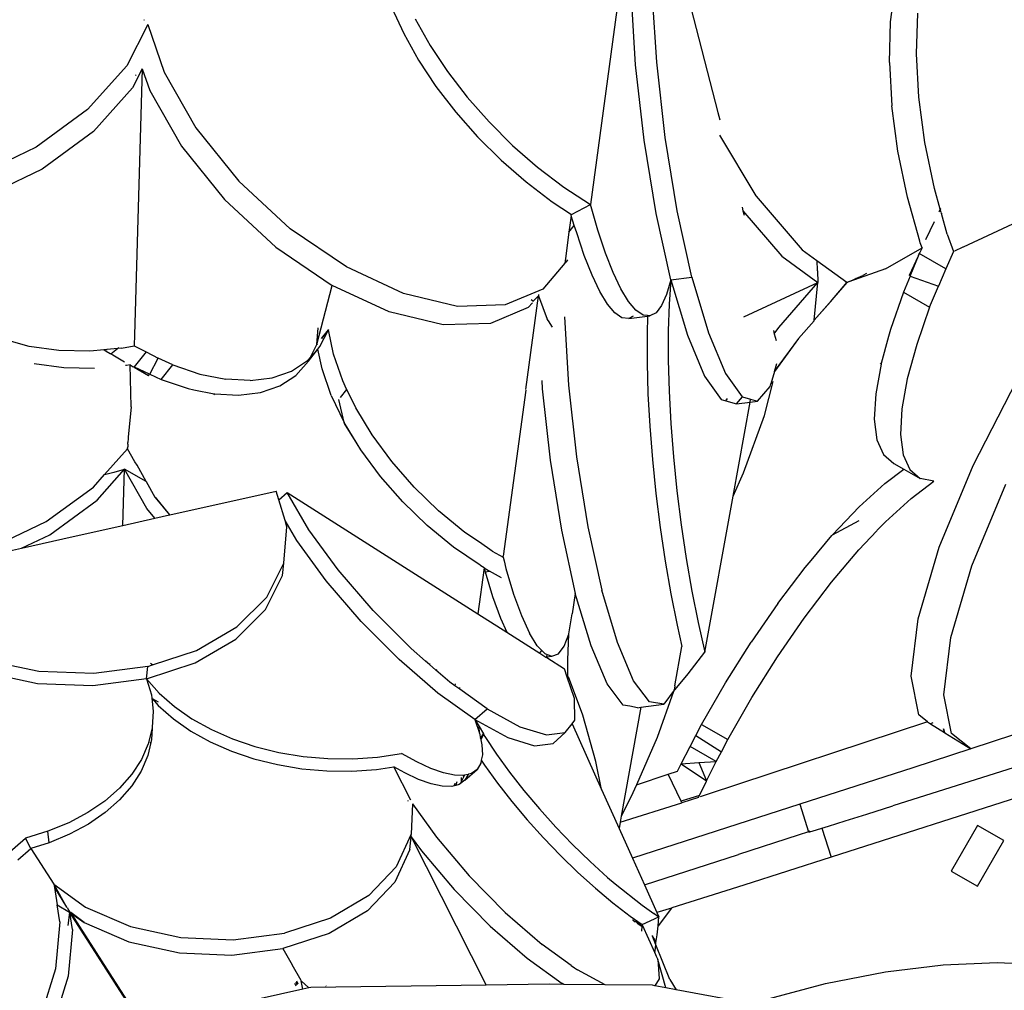
# Model space of a CAD drawing. Units: metres. Extents: x 3.74 to 9.15, y 4.62 to 7.66.
# Drawn here: x 4.1 to 4.23, y 6.19 to 6.32 of the extents above; entities that cross this region are included whole.
import ezdxf

# ---------------------------------------------------------------- set-up
doc = ezdxf.new("R2010")
doc.units = ezdxf.units.M
doc.layers.add('Edges', color=7, linetype='Continuous')

# ---------------------------------------------------------------- blocks, each defined once
blk = doc.blocks.new('Dolphin Statue Fountain pl')
at = {"layer": 'Edges'}
for p, q in [((4.18356, 6.33926), (4.19182, 6.30699)), ((4.18023, 6.33509), (4.17478, 6.29465)), ((4.18365, 6.31372), (4.18304, 6.32342)), ((4.21496, 6.31913), (4.21563, 6.3241)), ((4.18083, 6.31336), (4.18022, 6.32307)), ((4.14817, 6.32105), (4.14979, 6.31753)), ((4.15133, 6.3195), (4.15332, 6.31596)), ((4.21842, 6.31482), (4.2186, 6.32027)), ((4.11555, 6.31877), (4.11272, 6.31322)), ((4.11512, 6.3193), (4.11507, 6.31937)), ((4.11555, 6.31877), (4.11773, 6.31239)), ((4.21479, 6.31367), (4.21496, 6.31913)), ((4.14979, 6.31753), (4.15178, 6.31399)), ((4.15332, 6.31596), (4.15565, 6.31245)), ((4.21873, 6.30901), (4.21842, 6.31482)), ((4.11272, 6.31322), (4.10749, 6.30736)), ((4.15178, 6.31399), (4.15411, 6.31047)), ((4.18197, 6.30328), (4.18083, 6.31336)), ((4.18479, 6.30363), (4.18365, 6.31372)), ((4.21479, 6.31367), (4.21511, 6.30786)), ((4.11481, 6.31282), (4.11352, 6.3103)), ((4.11481, 6.31282), (4.11376, 6.27718)), ((4.11392, 6.31195), (4.11397, 6.312)), ((4.11481, 6.31282), (4.1158, 6.30992)), ((4.11773, 6.31239), (4.12199, 6.30493)), ((4.15565, 6.31245), (4.1583, 6.30902)), ((4.11352, 6.3103), (4.1083, 6.30443)), ((4.15411, 6.31047), (4.15676, 6.30704)), ((4.1158, 6.30992), (4.12006, 6.30246)), ((4.1583, 6.30902), (4.16122, 6.30571)), ((4.21954, 6.30296), (4.21873, 6.30901)), ((4.21592, 6.30182), (4.21511, 6.30786)), ((4.10749, 6.30736), (4.10061, 6.30232)), ((4.15676, 6.30704), (4.15968, 6.30374)), ((4.19182, 6.30699), (4.19183, 6.30696)), ((4.19183, 6.30696), (4.19208, 6.30599)), ((4.16122, 6.30571), (4.16437, 6.30258)), ((4.1083, 6.30443), (4.10142, 6.2994)), ((4.12199, 6.30493), (4.12775, 6.29778)), ((4.15968, 6.30374), (4.16283, 6.30061)), ((4.19207, 6.30395), (4.19693, 6.29582)), ((4.25651, 6.30383), (4.22465, 6.28897)), ((4.12006, 6.30246), (4.12583, 6.29532)), ((4.16437, 6.30258), (4.16772, 6.29967)), ((4.18358, 6.29347), (4.18197, 6.30328)), ((4.1864, 6.29383), (4.18479, 6.30363)), ((4.22082, 6.29682), (4.21954, 6.30296)), ((4.10061, 6.30232), (4.09255, 6.29847)), ((4.2172, 6.29567), (4.21592, 6.30182)), ((4.16283, 6.30061), (4.16617, 6.2977)), ((4.10142, 6.2994), (4.09335, 6.29555)), ((4.16772, 6.29967), (4.1712, 6.29701)), ((4.12775, 6.29778), (4.13462, 6.29143)), ((4.16617, 6.2977), (4.16966, 6.29504)), ((4.1712, 6.29701), (4.17478, 6.29465)), ((4.19693, 6.29582), (4.19695, 6.2958)), ((4.19695, 6.2958), (4.2031, 6.28862)), ((4.2216, 6.29406), (4.22082, 6.29682)), ((4.12583, 6.29532), (4.1327, 6.28896)), ((4.16966, 6.29504), (4.17223, 6.29334)), ((4.17223, 6.29334), (4.17478, 6.29465)), ((4.17577, 6.29123), (4.17478, 6.29465)), ((4.21887, 6.28976), (4.2172, 6.29567)), ((4.17221, 6.29316), (4.17191, 6.29097)), ((4.17221, 6.29316), (4.17223, 6.29334)), ((4.17261, 6.29186), (4.17221, 6.29316)), ((4.18555, 6.28458), (4.18358, 6.29347)), ((4.18837, 6.28493), (4.1864, 6.29383)), ((4.19507, 6.2943), (4.19519, 6.29382)), ((4.19519, 6.29382), (4.20039, 6.28775)), ((4.19519, 6.29382), (4.19534, 6.29323)), ((4.22144, 6.29373), (4.2214, 6.29364)), ((4.2216, 6.29406), (4.22144, 6.29373)), ((4.22169, 6.29411), (4.2216, 6.29406)), ((4.22173, 6.2936), (4.2216, 6.29406)), ((4.22173, 6.2936), (4.22178, 6.29345)), ((4.22254, 6.2907), (4.22178, 6.29345)), ((4.17191, 6.29097), (4.17261, 6.29186)), ((4.17295, 6.29087), (4.17261, 6.29186)), ((4.22078, 6.29234), (4.21964, 6.28996)), ((4.14213, 6.28631), (4.13462, 6.29143)), ((4.17191, 6.29097), (4.17144, 6.28745)), ((4.17396, 6.28783), (4.17295, 6.29087)), ((4.17679, 6.28818), (4.17577, 6.29123)), ((4.22254, 6.2907), (4.22338, 6.28838)), ((4.21892, 6.28956), (4.21887, 6.28976)), ((4.21916, 6.28888), (4.21892, 6.28956)), ((4.1327, 6.28896), (4.14021, 6.28384)), ((4.17782, 6.28556), (4.17679, 6.28818)), ((4.2031, 6.28862), (4.20312, 6.28859)), ((4.20312, 6.28859), (4.20506, 6.28719)), ((4.21425, 6.28607), (4.21916, 6.28888)), ((4.2187, 6.2879), (4.21864, 6.28774)), ((4.2187, 6.2879), (4.21879, 6.28807)), ((4.21877, 6.28806), (4.2187, 6.2879)), ((4.21879, 6.28812), (4.21877, 6.28806)), ((4.21887, 6.28825), (4.21879, 6.28812)), ((4.21879, 6.28807), (4.21879, 6.28812)), ((4.22236, 6.28605), (4.21879, 6.28812)), ((4.21888, 6.28827), (4.21887, 6.28825)), ((4.21916, 6.28888), (4.21888, 6.28827)), ((4.22338, 6.28838), (4.22236, 6.28605)), ((4.22462, 6.28896), (4.2235, 6.28843)), ((4.17136, 6.2868), (4.16839, 6.28336)), ((4.17144, 6.28745), (4.17136, 6.2868)), ((4.17156, 6.287), (4.17136, 6.2868)), ((4.17156, 6.287), (4.17177, 6.28726)), ((4.175, 6.2852), (4.17396, 6.28783)), ((4.20039, 6.28775), (4.20523, 6.28424)), ((4.20506, 6.28719), (4.20514, 6.28584)), ((4.20506, 6.28719), (4.2091, 6.28428)), ((4.21864, 6.28774), (4.21763, 6.28525)), ((4.21864, 6.28774), (4.21775, 6.28586)), ((4.14976, 6.28276), (4.14213, 6.28631)), ((4.17885, 6.28339), (4.17782, 6.28556)), ((4.20514, 6.28584), (4.20515, 6.28578)), ((4.20515, 6.28578), (4.20523, 6.28424)), ((4.21425, 6.28607), (4.20936, 6.28431)), ((4.21171, 6.28542), (4.21122, 6.28518)), ((4.21745, 6.28523), (4.21743, 6.28518)), ((4.21775, 6.28586), (4.21745, 6.28523)), ((4.21745, 6.28523), (4.21763, 6.28525)), ((4.21763, 6.28525), (4.21757, 6.2851)), ((4.22236, 6.28605), (4.22134, 6.28373)), ((4.17603, 6.28304), (4.175, 6.2852)), ((4.18555, 6.28458), (4.18498, 6.28261)), ((4.18555, 6.28458), (4.18531, 6.28134)), ((4.18555, 6.28458), (4.18837, 6.28493)), ((4.18555, 6.28458), (4.18775, 6.27717)), ((4.18837, 6.28493), (4.19057, 6.27752)), ((4.19532, 6.27962), (4.20523, 6.28424)), ((4.20001, 6.27823), (4.20523, 6.28424)), ((4.20472, 6.27919), (4.20523, 6.28424)), ((4.20738, 6.28225), (4.20912, 6.28426)), ((4.20738, 6.28225), (4.20914, 6.28424)), ((4.2089, 6.28423), (4.20912, 6.28426)), ((4.20914, 6.28424), (4.2091, 6.28428)), ((4.2091, 6.28428), (4.20912, 6.28426)), ((4.20912, 6.28426), (4.20923, 6.28428)), ((4.20912, 6.28426), (4.20914, 6.28424)), ((4.20923, 6.28428), (4.20914, 6.28424)), ((4.20933, 6.28433), (4.20923, 6.28428)), ((4.20936, 6.28431), (4.20933, 6.28433)), ((4.20988, 6.28455), (4.20936, 6.28431)), ((4.21026, 6.28473), (4.20988, 6.28455)), ((4.21026, 6.28473), (4.2103, 6.28475)), ((4.2104, 6.28479), (4.2103, 6.28475)), ((4.21043, 6.28481), (4.2104, 6.28479)), ((4.21043, 6.28481), (4.21047, 6.28482)), ((4.21057, 6.28487), (4.21047, 6.28482)), ((4.21061, 6.28489), (4.21057, 6.28487)), ((4.21061, 6.28489), (4.21122, 6.28518)), ((4.21757, 6.2851), (4.21667, 6.28293)), ((4.21757, 6.2851), (4.22134, 6.28373)), ((4.13818, 6.27594), (4.14021, 6.28384)), ((4.14784, 6.28029), (4.14021, 6.28384)), ((4.15701, 6.28103), (4.14976, 6.28276)), ((4.16839, 6.28336), (4.16336, 6.28123)), ((4.16782, 6.28262), (4.16781, 6.28245)), ((4.17705, 6.28135), (4.17603, 6.28304)), ((4.17987, 6.28171), (4.17885, 6.28339)), ((4.18498, 6.28261), (4.18431, 6.28114)), ((4.21667, 6.28293), (4.21494, 6.27796)), ((4.21667, 6.28293), (4.22017, 6.28092)), ((4.22017, 6.28092), (4.22134, 6.28373)), ((4.16612, 6.26991), (4.16781, 6.28245)), ((4.16701, 6.28152), (4.16647, 6.28089)), ((4.16705, 6.28177), (4.16683, 6.2819)), ((4.16705, 6.28177), (4.16712, 6.28173)), ((4.16712, 6.28173), (4.16781, 6.28245)), ((4.16781, 6.28245), (4.16901, 6.27935)), ((4.17805, 6.28018), (4.17705, 6.28135)), ((4.18087, 6.28053), (4.17987, 6.28171)), ((4.18531, 6.28134), (4.18518, 6.27775)), ((4.20472, 6.27919), (4.20738, 6.28225)), ((4.20472, 6.27919), (4.20693, 6.28166)), ((4.20693, 6.28166), (4.20738, 6.28225)), ((4.15508, 6.27856), (4.14784, 6.28029)), ((4.16336, 6.28123), (4.15701, 6.28103)), ((4.16647, 6.28089), (4.16143, 6.27876)), ((4.179, 6.27953), (4.17805, 6.28018)), ((4.18182, 6.27988), (4.18087, 6.28053)), ((4.18356, 6.28019), (4.18272, 6.27977)), ((4.18431, 6.28114), (4.18356, 6.28019)), ((4.22017, 6.28092), (4.21844, 6.27593)), ((4.16143, 6.27876), (4.15508, 6.27856)), ((4.16918, 6.27909), (4.16901, 6.27935)), ((4.16971, 6.27827), (4.16918, 6.27909)), ((4.17132, 6.27964), (4.17185, 6.27048)), ((4.1799, 6.27942), (4.179, 6.27953)), ((4.1799, 6.27942), (4.18244, 6.27973)), ((4.1805, 6.27972), (4.1799, 6.27942)), ((4.18244, 6.27981), (4.18182, 6.27988)), ((4.18244, 6.27973), (4.18236, 6.2774)), ((4.18244, 6.27981), (4.18244, 6.27973)), ((4.18272, 6.27977), (4.18244, 6.27981)), ((4.18244, 6.27973), (4.18272, 6.27977)), ((4.20262, 6.27676), (4.20472, 6.27911)), ((4.20472, 6.27911), (4.20472, 6.27919)), ((4.13818, 6.27594), (4.13836, 6.27819)), ((4.13859, 6.27566), (4.13972, 6.27791)), ((4.13972, 6.27794), (4.1388, 6.27674)), ((4.1388, 6.27674), (4.13972, 6.27791)), ((4.1404, 6.27465), (4.13972, 6.27791)), ((4.18236, 6.2774), (4.18236, 6.2735)), ((4.18518, 6.27775), (4.18518, 6.27386)), ((4.19057, 6.27752), (4.19287, 6.27208)), ((4.19929, 6.27781), (4.19939, 6.27738)), ((4.19939, 6.27738), (4.20001, 6.27823)), ((4.19939, 6.27738), (4.19963, 6.27647)), ((4.21494, 6.27796), (4.21468, 6.27701)), ((4.09969, 6.27569), (4.09605, 6.27668)), ((4.11376, 6.27715), (4.11372, 6.2759)), ((4.13818, 6.27594), (4.13825, 6.27603)), ((4.18775, 6.27717), (4.19005, 6.27172)), ((4.20262, 6.27676), (4.19941, 6.27232)), ((4.19941, 6.27232), (4.20265, 6.27673)), ((4.20262, 6.27676), (4.20265, 6.27673)), ((4.21468, 6.27701), (4.21369, 6.27339)), ((4.10362, 6.27515), (4.09969, 6.27569)), ((4.10777, 6.27507), (4.10362, 6.27515)), ((4.10969, 6.27524), (4.10777, 6.27507)), ((4.10969, 6.27533), (4.10969, 6.27524)), ((4.11001, 6.27526), (4.10969, 6.27524)), ((4.10969, 6.27524), (4.10991, 6.2751)), ((4.10991, 6.2751), (4.10998, 6.27507)), ((4.10998, 6.27507), (4.11051, 6.27475)), ((4.11001, 6.27526), (4.11012, 6.27528)), ((4.1115, 6.27539), (4.11012, 6.27528)), ((4.11051, 6.27475), (4.11061, 6.27469)), ((4.11061, 6.27469), (4.1115, 6.27539)), ((4.11061, 6.27469), (4.11085, 6.27455)), ((4.1115, 6.27539), (4.11166, 6.27552)), ((4.11204, 6.27544), (4.1115, 6.27539)), ((4.11204, 6.27544), (4.11372, 6.27576)), ((4.11372, 6.27585), (4.11372, 6.27576)), ((4.11372, 6.27576), (4.11532, 6.27494)), ((4.11532, 6.27494), (4.11373, 6.27295)), ((4.11532, 6.27494), (4.11692, 6.27412)), ((4.13705, 6.27369), (4.13831, 6.27531)), ((4.13732, 6.27423), (4.13818, 6.27594)), ((4.13732, 6.27423), (4.13798, 6.27498)), ((4.13798, 6.27498), (4.13831, 6.27531)), ((4.1382, 6.27584), (4.13818, 6.27594)), ((4.13831, 6.27531), (4.13859, 6.27566)), ((4.13886, 6.27267), (4.13831, 6.27531)), ((4.21844, 6.27593), (4.21719, 6.27136)), ((4.10429, 6.27283), (4.10035, 6.27336)), ((4.11085, 6.27455), (4.11245, 6.2736)), ((4.11582, 6.27195), (4.11692, 6.27412)), ((4.11888, 6.27321), (4.11692, 6.27412)), ((4.13477, 6.27238), (4.13692, 6.27378)), ((4.13537, 6.27181), (4.13705, 6.27369)), ((4.13692, 6.27378), (4.13732, 6.27423)), ((4.14163, 6.2711), (4.1404, 6.27465)), ((4.18236, 6.2735), (4.18248, 6.26936)), ((4.18518, 6.27386), (4.1853, 6.26971)), ((4.19941, 6.27232), (4.19971, 6.27339)), ((4.21369, 6.27339), (4.21359, 6.27342)), ((4.21365, 6.27329), (4.21359, 6.27342)), ((4.21369, 6.27339), (4.21368, 6.27331)), ((4.10843, 6.27274), (4.10429, 6.27283)), ((4.1127, 6.27312), (4.11256, 6.27311)), ((4.11319, 6.27321), (4.1127, 6.27312)), ((4.11334, 6.2676), (4.11319, 6.27321)), ((4.11319, 6.27321), (4.1136, 6.27297)), ((4.11374, 6.27289), (4.1136, 6.27297)), ((4.11373, 6.27295), (4.11572, 6.272)), ((4.11374, 6.27289), (4.11566, 6.27179)), ((4.11734, 6.27126), (4.11888, 6.27321)), ((4.11888, 6.27321), (4.12253, 6.27199)), ((4.1322, 6.27148), (4.13477, 6.27238)), ((4.1401, 6.26912), (4.13886, 6.27267)), ((4.19287, 6.27208), (4.1951, 6.26895)), ((4.19941, 6.27232), (4.19894, 6.2707)), ((4.21368, 6.27331), (4.21297, 6.26935)), ((4.11566, 6.27179), (4.11569, 6.27177)), ((4.11569, 6.27177), (4.11572, 6.272)), ((4.11572, 6.272), (4.11582, 6.27195)), ((4.11582, 6.27195), (4.11734, 6.27126)), ((4.11734, 6.27126), (4.12095, 6.27004)), ((4.12253, 6.27199), (4.12601, 6.27129)), ((4.12926, 6.27112), (4.12601, 6.27129)), ((4.12926, 6.27112), (4.1322, 6.27148)), ((4.13322, 6.27041), (4.13537, 6.27181)), ((4.14215, 6.26997), (4.14163, 6.2711)), ((4.16826, 6.27112), (4.16832, 6.27003)), ((4.19005, 6.27172), (4.19228, 6.2686)), ((4.19808, 6.26645), (4.19924, 6.27097)), ((4.21719, 6.27136), (4.21647, 6.26733)), ((4.22598, 6.25975), (4.23191, 6.27122)), ((4.12095, 6.27004), (4.12169, 6.26989)), ((4.12169, 6.26989), (4.12445, 6.26933)), ((4.1277, 6.26916), (4.13065, 6.26952)), ((4.13065, 6.26952), (4.13322, 6.27041)), ((4.14133, 6.26887), (4.14219, 6.26994)), ((4.14219, 6.26994), (4.14215, 6.26997)), ((4.14337, 6.26747), (4.14219, 6.26994)), ((4.16612, 6.26983), (4.16311, 6.2476)), ((4.16832, 6.27003), (4.16938, 6.26045)), ((4.17185, 6.27048), (4.17291, 6.26089)), ((4.1853, 6.26971), (4.18554, 6.26538)), ((4.19713, 6.26835), (4.19883, 6.2703)), ((4.19883, 6.2703), (4.19894, 6.2707)), ((4.12445, 6.26933), (4.12438, 6.2692)), ((4.12453, 6.26929), (4.12438, 6.2692)), ((4.12445, 6.26933), (4.12452, 6.26932)), ((4.12452, 6.26932), (4.1277, 6.26916)), ((4.1401, 6.26912), (4.14184, 6.26549)), ((4.14184, 6.26549), (4.14113, 6.2686)), ((4.18248, 6.26936), (4.18271, 6.26502)), ((4.19228, 6.2686), (4.19292, 6.26841)), ((4.19292, 6.26841), (4.19311, 6.2687)), ((4.19292, 6.26841), (4.19431, 6.26799)), ((4.19388, 6.25566), (4.19615, 6.26822)), ((4.19431, 6.26799), (4.19513, 6.26894)), ((4.19431, 6.26799), (4.19615, 6.26822)), ((4.1951, 6.26895), (4.19513, 6.26894)), ((4.19513, 6.26894), (4.19622, 6.26862)), ((4.19615, 6.26822), (4.19622, 6.26862)), ((4.19615, 6.26822), (4.19713, 6.26835)), ((4.19622, 6.26862), (4.19713, 6.26835)), ((4.21297, 6.26935), (4.21277, 6.26593)), ((4.11334, 6.2676), (4.1129, 6.26353)), ((4.14558, 6.26384), (4.14337, 6.26747)), ((4.21647, 6.26733), (4.21628, 6.26391)), ((4.14357, 6.26264), (4.14184, 6.26549)), ((4.19527, 6.25879), (4.19808, 6.26645)), ((4.21277, 6.26593), (4.21312, 6.26319)), ((4.14357, 6.26264), (4.14185, 6.26537)), ((4.18271, 6.26502), (4.18307, 6.26055)), ((4.18554, 6.26538), (4.18589, 6.26091)), ((4.11286, 6.26262), (4.11288, 6.26283)), ((4.1129, 6.26336), (4.11288, 6.26283)), ((4.1129, 6.26353), (4.1129, 6.26336)), ((4.1482, 6.26028), (4.14558, 6.26384)), ((4.21312, 6.26319), (4.21401, 6.26121)), ((4.21628, 6.26391), (4.21663, 6.26118)), ((4.10975, 6.25853), (4.11283, 6.26198)), ((4.11284, 6.26211), (4.1128, 6.26199)), ((4.11282, 6.26183), (4.11283, 6.26198)), ((4.11283, 6.26198), (4.11284, 6.26211)), ((4.11383, 6.26026), (4.11283, 6.26198)), ((4.11286, 6.26225), (4.11284, 6.26222)), ((4.11284, 6.26222), (4.11284, 6.26211)), ((4.11286, 6.26262), (4.11286, 6.26225)), ((4.14405, 6.26186), (4.14357, 6.26264)), ((4.14668, 6.2583), (4.14405, 6.26186)), ((4.11413, 6.25979), (4.11383, 6.26026)), ((4.15119, 6.25687), (4.1482, 6.26028)), ((4.16938, 6.26045), (4.1709, 6.25111)), ((4.17291, 6.26089), (4.17442, 6.25155)), ((4.18307, 6.26055), (4.18354, 6.25601)), ((4.18589, 6.26091), (4.18636, 6.25636)), ((4.21401, 6.26121), (4.2154, 6.26002)), ((4.21663, 6.26118), (4.21752, 6.2592)), ((4.10876, 6.25513), (4.11243, 6.25925)), ((4.10975, 6.25853), (4.11098, 6.25886)), ((4.11098, 6.25886), (4.11103, 6.25888)), ((4.11103, 6.25888), (4.11243, 6.25925)), ((4.11221, 6.25173), (4.11243, 6.25925)), ((4.11535, 6.25759), (4.11243, 6.25925)), ((4.11542, 6.25402), (4.11243, 6.25925)), ((4.11535, 6.25759), (4.11413, 6.25979)), ((4.21416, 6.25734), (4.21671, 6.25927)), ((4.2154, 6.26002), (4.21671, 6.25927)), ((4.21671, 6.25927), (4.21891, 6.25801)), ((4.21752, 6.2592), (4.21891, 6.25801)), ((4.22145, 6.24883), (4.22598, 6.25975)), ((4.10826, 6.25687), (4.10975, 6.25853)), ((4.10828, 6.25688), (4.10975, 6.25853)), ((4.11539, 6.25757), (4.11535, 6.25759)), ((4.11655, 6.25549), (4.11539, 6.25757)), ((4.14967, 6.25489), (4.14668, 6.2583)), ((4.19388, 6.25566), (4.19527, 6.25879)), ((4.21769, 6.25535), (4.22074, 6.25765)), ((4.22074, 6.25765), (4.21891, 6.25801)), ((4.10194, 6.25224), (4.10826, 6.25687)), ((4.10826, 6.25687), (4.10828, 6.25688)), ((4.11848, 6.25314), (4.13272, 6.25633)), ((4.13308, 6.25515), (4.13272, 6.25633)), ((4.15447, 6.25369), (4.15119, 6.25687)), ((4.18636, 6.25636), (4.18693, 6.25181)), ((4.21075, 6.25422), (4.21416, 6.25734)), ((4.22584, 6.24633), (4.23038, 6.25724)), ((4.10242, 6.25049), (4.10876, 6.25513)), ((4.11655, 6.25549), (4.11658, 6.2555)), ((4.11655, 6.25549), (4.11845, 6.25313)), ((4.11848, 6.25314), (4.11658, 6.2555)), ((4.13308, 6.25515), (4.13418, 6.25615)), ((4.13391, 6.2524), (4.13308, 6.25515)), ((4.13711, 6.25116), (4.13418, 6.25615)), ((4.13418, 6.25615), (4.15971, 6.23992)), ((4.18354, 6.25601), (4.18411, 6.25146)), ((4.1901, 6.23478), (4.19388, 6.25566)), ((4.21428, 6.25223), (4.21769, 6.25535)), ((4.11649, 6.25269), (4.11542, 6.25402)), ((4.15295, 6.25172), (4.14967, 6.25489)), ((4.15798, 6.25081), (4.15447, 6.25369)), ((4.21075, 6.25422), (4.20718, 6.25046)), ((4.11221, 6.25173), (4.11649, 6.25269)), ((4.11649, 6.25269), (4.11845, 6.25313)), ((4.11845, 6.25313), (4.11848, 6.25314)), ((4.1355, 6.2497), (4.13391, 6.2524)), ((4.13417, 6.25153), (4.13391, 6.2524)), ((4.20718, 6.25046), (4.21074, 6.25241)), ((4.0945, 6.24869), (4.10194, 6.25224)), ((4.10557, 6.25024), (4.11221, 6.25173)), ((4.13374, 6.2467), (4.13417, 6.25153)), ((4.14104, 6.24579), (4.13711, 6.25116)), ((4.15647, 6.24884), (4.15295, 6.25172)), ((4.1709, 6.25111), (4.17276, 6.24264)), ((4.17442, 6.25155), (4.17629, 6.24308)), ((4.18411, 6.25146), (4.18478, 6.24696)), ((4.18693, 6.25181), (4.1876, 6.24732)), ((4.21071, 6.24847), (4.21313, 6.25103)), ((4.21313, 6.25103), (4.21317, 6.25109)), ((4.21317, 6.25109), (4.21428, 6.25223)), ((4.09865, 6.24869), (4.10242, 6.25049)), ((4.09865, 6.24869), (4.10557, 6.25024)), ((4.10557, 6.25024), (4.10559, 6.25022)), ((4.13942, 6.24432), (4.1355, 6.2497)), ((4.15992, 6.24948), (4.15798, 6.25081)), ((4.20431, 6.24705), (4.20708, 6.25039)), ((4.20708, 6.25039), (4.20718, 6.25046)), ((4.0866, 6.24599), (4.09865, 6.24869)), ((4.16001, 6.2464), (4.15647, 6.24884)), ((4.16165, 6.24829), (4.15992, 6.24948)), ((4.20705, 6.24414), (4.21071, 6.24847)), ((4.21862, 6.23922), (4.22145, 6.24883)), ((4.16165, 6.24829), (4.1631, 6.24747)), ((4.1631, 6.24747), (4.16311, 6.2476)), ((4.1631, 6.24747), (4.16324, 6.24701)), ((4.16324, 6.24701), (4.16322, 6.24698)), ((4.1876, 6.24732), (4.18836, 6.24294)), ((4.20353, 6.24612), (4.20431, 6.24705)), ((4.13146, 6.24214), (4.13374, 6.2467)), ((4.13359, 6.24505), (4.13374, 6.2467)), ((4.14569, 6.24036), (4.14104, 6.24579)), ((4.16054, 6.24608), (4.15971, 6.23992)), ((4.16013, 6.24631), (4.16001, 6.2464)), ((4.16054, 6.24608), (4.16013, 6.24631)), ((4.16054, 6.24608), (4.16065, 6.24565)), ((4.16054, 6.24608), (4.16113, 6.2457)), ((4.16113, 6.2457), (4.16129, 6.24561)), ((4.16322, 6.24698), (4.16347, 6.24597)), ((4.16347, 6.24597), (4.1645, 6.24256)), ((4.18478, 6.24696), (4.18554, 6.24259)), ((4.19987, 6.2413), (4.20353, 6.24612)), ((4.22301, 6.23672), (4.22584, 6.24633)), ((4.13131, 6.24049), (4.13359, 6.24505)), ((4.16065, 6.24565), (4.16069, 6.24552)), ((4.16069, 6.24552), (4.16129, 6.24561)), ((4.16069, 6.24552), (4.16167, 6.24224)), ((4.16288, 6.24474), (4.16129, 6.24561)), ((4.14408, 6.2389), (4.13942, 6.24432)), ((4.17839, 6.23606), (4.17629, 6.24308)), ((4.20339, 6.23933), (4.20705, 6.24414)), ((4.12748, 6.23815), (4.13146, 6.24214)), ((4.16167, 6.24224), (4.16273, 6.23934)), ((4.1645, 6.24256), (4.16555, 6.23967)), ((4.17276, 6.24264), (4.17233, 6.23991)), ((4.17486, 6.23561), (4.17276, 6.24264)), ((4.18554, 6.24259), (4.18638, 6.23839)), ((4.18836, 6.24294), (4.1892, 6.23874)), ((4.12733, 6.23651), (4.13131, 6.24049)), ((4.19987, 6.2413), (4.19628, 6.23612)), ((4.15079, 6.23525), (4.14569, 6.24036)), ((4.15971, 6.23992), (4.16359, 6.23746)), ((4.16273, 6.23934), (4.16359, 6.23746)), ((4.16555, 6.23967), (4.16662, 6.23734)), ((4.17191, 6.23721), (4.17233, 6.23991)), ((4.1998, 6.23414), (4.20339, 6.23933)), ((4.21769, 6.23157), (4.21862, 6.23922)), ((4.12205, 6.235), (4.12748, 6.23815)), ((4.14917, 6.23378), (4.14408, 6.2389)), ((4.18638, 6.23839), (4.18703, 6.23553)), ((4.1892, 6.23874), (4.1901, 6.23478)), ((4.1219, 6.23335), (4.12733, 6.23651)), ((4.16359, 6.23746), (4.16801, 6.23465)), ((4.16767, 6.23564), (4.16662, 6.23734)), ((4.17127, 6.23557), (4.17191, 6.23719)), ((4.17175, 6.23374), (4.17191, 6.23719)), ((4.17191, 6.23719), (4.17191, 6.23721)), ((4.22208, 6.22907), (4.22301, 6.23672)), ((4.15271, 6.23358), (4.15079, 6.23525)), ((4.16767, 6.23564), (4.16828, 6.235)), ((4.1705, 6.23456), (4.17127, 6.23557)), ((4.17704, 6.23052), (4.17486, 6.23561)), ((4.18056, 6.23096), (4.17839, 6.23606)), ((4.18608, 6.23029), (4.18703, 6.23553)), ((4.18703, 6.23553), (4.18705, 6.23556)), ((4.19284, 6.23067), (4.19628, 6.23612)), ((4.11619, 6.23309), (4.12205, 6.235)), ((4.16801, 6.23465), (4.16828, 6.235)), ((4.16801, 6.23465), (4.16883, 6.23413)), ((4.16828, 6.235), (4.16868, 6.23459)), ((4.16868, 6.23459), (4.16898, 6.23448)), ((4.16883, 6.23413), (4.16896, 6.23415)), ((4.16883, 6.23413), (4.16896, 6.23405)), ((4.16896, 6.23415), (4.16898, 6.23448)), ((4.16896, 6.23415), (4.16963, 6.23423)), ((4.16896, 6.23405), (4.16896, 6.23415)), ((4.16896, 6.23405), (4.17129, 6.23257)), ((4.16898, 6.23448), (4.16963, 6.23423)), ((4.16963, 6.23423), (4.1705, 6.23456)), ((4.18786, 6.23187), (4.1901, 6.23478)), ((4.19637, 6.2287), (4.1998, 6.23414)), ((4.10095, 6.2322), (4.09382, 6.2337)), ((4.11553, 6.23288), (4.10834, 6.23192)), ((4.11539, 6.23123), (4.1219, 6.23335)), ((4.11539, 6.23123), (4.11553, 6.23288)), ((4.11553, 6.23288), (4.11619, 6.23309)), ((4.11619, 6.23309), (4.11592, 6.23325)), ((4.15436, 6.2293), (4.14917, 6.23378)), ((4.15271, 6.23358), (4.15286, 6.23359)), ((4.15324, 6.23313), (4.15271, 6.23358)), ((4.15331, 6.23322), (4.15324, 6.23313)), ((4.15409, 6.23239), (4.15324, 6.23313)), ((4.17167, 6.23143), (4.17129, 6.23257)), ((4.17174, 6.23144), (4.17175, 6.23374)), ((4.1008, 6.23055), (4.09368, 6.23205)), ((4.10834, 6.23192), (4.10095, 6.2322)), ((4.11539, 6.23123), (4.1082, 6.23027)), ((4.11539, 6.23123), (4.11709, 6.2293)), ((4.11539, 6.23123), (4.11603, 6.22906)), ((4.15409, 6.23239), (4.15426, 6.23246)), ((4.15598, 6.23076), (4.15409, 6.23239)), ((4.17167, 6.23143), (4.17174, 6.23144)), ((4.17265, 6.22859), (4.17167, 6.23143)), ((4.17174, 6.23144), (4.17184, 6.23146)), ((4.17377, 6.22636), (4.17184, 6.23146)), ((4.18591, 6.22953), (4.18786, 6.23187)), ((4.21871, 6.22639), (4.21769, 6.23157)), ((4.1082, 6.23027), (4.1008, 6.23055)), ((4.15664, 6.23029), (4.15598, 6.23076)), ((4.15667, 6.23053), (4.15664, 6.23029)), ((4.15731, 6.22981), (4.15664, 6.23029)), ((4.15731, 6.22981), (4.1573, 6.23003)), ((4.17915, 6.2277), (4.17704, 6.23052)), ((4.18268, 6.22815), (4.18056, 6.23096)), ((4.18603, 6.23001), (4.18598, 6.22974)), ((4.18607, 6.23023), (4.18603, 6.23001)), ((4.18608, 6.23029), (4.18607, 6.23023)), ((4.18964, 6.22508), (4.19284, 6.23067)), ((4.11603, 6.22906), (4.11608, 6.22863)), ((4.11608, 6.22863), (4.11628, 6.22687)), ((4.11608, 6.22863), (4.11616, 6.22853)), ((4.11709, 6.2293), (4.11913, 6.22751)), ((4.15933, 6.22575), (4.15436, 6.2293)), ((4.16094, 6.22721), (4.15731, 6.22981)), ((4.17269, 6.22567), (4.17265, 6.22859)), ((4.18591, 6.22953), (4.18373, 6.22338)), ((4.18597, 6.22968), (4.18459, 6.2278)), ((4.18597, 6.22968), (4.18591, 6.22953)), ((4.18597, 6.22968), (4.18598, 6.22974)), ((4.19316, 6.22311), (4.19637, 6.2287)), ((4.22311, 6.22389), (4.22208, 6.22907)), ((4.11699, 6.2281), (4.11616, 6.22853)), ((4.11616, 6.22853), (4.11694, 6.22765)), ((4.11694, 6.22765), (4.11898, 6.22586)), ((4.11913, 6.22751), (4.12146, 6.22588)), ((4.18154, 6.22741), (4.17891, 6.21285)), ((4.18006, 6.22754), (4.17915, 6.2277)), ((4.18106, 6.22735), (4.18006, 6.22754)), ((4.18106, 6.22735), (4.18154, 6.22741)), ((4.18154, 6.22741), (4.18459, 6.2278)), ((4.18459, 6.2278), (4.18268, 6.22815)), ((4.11628, 6.22687), (4.11614, 6.22468)), ((4.15933, 6.22575), (4.16094, 6.22721)), ((4.16094, 6.22721), (4.16535, 6.22481)), ((4.1755, 6.22015), (4.17377, 6.22636)), ((4.21988, 6.22546), (4.21871, 6.22639)), ((4.11613, 6.22461), (4.11561, 6.22253)), ((4.11613, 6.22461), (4.11605, 6.22308)), ((4.11614, 6.22468), (4.11613, 6.22461)), ((4.11898, 6.22586), (4.12131, 6.22423)), ((4.12146, 6.22588), (4.12405, 6.22443)), ((4.15933, 6.22575), (4.15993, 6.22396)), ((4.15933, 6.22575), (4.16374, 6.22335)), ((4.15933, 6.22575), (4.15987, 6.22482)), ((4.15993, 6.22396), (4.15987, 6.22482)), ((4.15987, 6.22482), (4.16045, 6.22385)), ((4.16535, 6.22481), (4.16892, 6.22372)), ((4.17142, 6.22402), (4.17232, 6.22519)), ((4.17232, 6.22519), (4.17269, 6.22567)), ((4.17232, 6.22519), (4.17627, 6.21641)), ((4.18888, 6.22362), (4.18964, 6.22508)), ((4.18964, 6.22508), (4.19316, 6.22311)), ((4.21988, 6.22546), (4.1904, 6.21573)), ((4.21988, 6.22546), (4.22031, 6.22519)), ((4.2206, 6.22532), (4.22031, 6.22519)), ((4.22031, 6.22519), (4.22217, 6.22402)), ((4.12131, 6.22423), (4.12391, 6.22278)), ((4.12405, 6.22443), (4.12688, 6.22319)), ((4.15993, 6.22396), (4.16008, 6.22325)), ((4.16008, 6.22325), (4.16045, 6.22385)), ((4.16048, 6.2238), (4.16012, 6.22303)), ((4.16045, 6.22385), (4.16048, 6.2238)), ((4.16048, 6.2238), (4.16066, 6.22349)), ((4.16066, 6.22349), (4.16221, 6.22114)), ((4.16374, 6.22335), (4.16731, 6.22226)), ((4.16892, 6.22372), (4.17142, 6.22402)), ((4.16981, 6.22255), (4.17142, 6.22402)), ((4.18373, 6.22338), (4.18094, 6.21704)), ((4.18811, 6.22215), (4.18888, 6.22362)), ((4.18888, 6.22362), (4.1923, 6.22145)), ((4.22217, 6.22402), (4.22202, 6.22451)), ((4.22223, 6.22398), (4.22208, 6.22448)), ((4.22217, 6.22402), (4.22223, 6.22398)), ((4.22223, 6.22398), (4.22568, 6.22183)), ((4.22568, 6.22183), (4.22311, 6.22389)), ((4.23141, 6.22372), (4.22568, 6.22183)), ((4.11561, 6.22253), (4.11469, 6.22044)), ((4.11595, 6.22268), (4.11554, 6.22095)), ((4.11595, 6.22268), (4.11582, 6.22266)), ((4.11605, 6.22308), (4.11595, 6.22268)), ((4.12391, 6.22278), (4.12673, 6.22154)), ((4.12688, 6.22319), (4.12989, 6.22216)), ((4.12989, 6.22216), (4.13306, 6.22137)), ((4.16008, 6.22325), (4.16012, 6.22303)), ((4.16012, 6.22303), (4.16026, 6.22238)), ((4.16026, 6.22238), (4.16032, 6.22103)), ((4.16731, 6.22226), (4.16981, 6.22255)), ((4.18691, 6.21984), (4.18811, 6.22215)), ((4.19163, 6.22016), (4.18811, 6.22215)), ((4.1923, 6.22145), (4.19316, 6.22311)), ((4.11554, 6.22095), (4.11465, 6.21887)), ((4.12673, 6.22154), (4.12975, 6.22052)), ((4.13306, 6.22137), (4.13632, 6.22083)), ((4.13632, 6.22083), (4.13965, 6.22055)), ((4.14299, 6.22052), (4.1463, 6.22074)), ((4.1463, 6.22074), (4.14952, 6.22123)), ((4.15154, 6.22009), (4.14952, 6.22123)), ((4.16032, 6.22103), (4.16018, 6.22031)), ((4.16221, 6.22114), (4.16396, 6.21872)), ((4.19163, 6.22016), (4.1923, 6.22145)), ((4.22568, 6.22183), (4.21791, 6.21931)), ((4.11469, 6.22044), (4.11341, 6.21845)), ((4.12975, 6.22052), (4.13291, 6.21973)), ((4.13291, 6.21973), (4.13618, 6.21919)), ((4.13965, 6.22055), (4.14299, 6.22052)), ((4.14615, 6.2191), (4.14847, 6.21944)), ((4.14993, 6.21862), (4.14847, 6.21944)), ((4.15074, 6.21496), (4.14847, 6.21944)), ((4.15341, 6.21922), (4.15154, 6.22009)), ((4.1601, 6.21993), (4.15961, 6.2191)), ((4.16018, 6.22031), (4.1601, 6.21993)), ((4.16018, 6.22031), (4.1606, 6.21967)), ((4.1606, 6.21967), (4.16234, 6.21725)), ((4.17627, 6.21641), (4.1755, 6.22015)), ((4.18643, 6.21885), (4.18673, 6.21948)), ((4.18673, 6.21948), (4.18682, 6.21967)), ((4.18682, 6.21967), (4.18691, 6.21984)), ((4.18691, 6.21984), (4.18927, 6.22)), ((4.18691, 6.21984), (4.19033, 6.21755)), ((4.18927, 6.22), (4.19163, 6.22016)), ((4.18927, 6.22), (4.19033, 6.21755)), ((4.19033, 6.21755), (4.19163, 6.22016)), ((4.23415, 6.2202), (4.21526, 6.2142)), ((4.11341, 6.21845), (4.11177, 6.21658)), ((4.11465, 6.21887), (4.11339, 6.21689)), ((4.13618, 6.21919), (4.1395, 6.2189)), ((4.1395, 6.2189), (4.14284, 6.21887)), ((4.14284, 6.21887), (4.14615, 6.2191)), ((4.15179, 6.21775), (4.14993, 6.21862)), ((4.1551, 6.21862), (4.15341, 6.21922)), ((4.15658, 6.21831), (4.1551, 6.21862)), ((4.15783, 6.21828), (4.15658, 6.21831)), ((4.1578, 6.21806), (4.15754, 6.21751)), ((4.15754, 6.21751), (4.15754, 6.21802)), ((4.15776, 6.21822), (4.1578, 6.21806)), ((4.15792, 6.21831), (4.1578, 6.21806)), ((4.15792, 6.21831), (4.15783, 6.21828)), ((4.15844, 6.2184), (4.15792, 6.21831)), ((4.15799, 6.21764), (4.15961, 6.2191)), ((4.15844, 6.2184), (4.15799, 6.21764)), ((4.15844, 6.2184), (4.15843, 6.21844)), ((4.15847, 6.21845), (4.15844, 6.2184)), ((4.15885, 6.21855), (4.15847, 6.21845)), ((4.15961, 6.2191), (4.15885, 6.21855)), ((4.16396, 6.21872), (4.16588, 6.21626)), ((4.18094, 6.21704), (4.18519, 6.21844)), ((4.18519, 6.21844), (4.18643, 6.21885)), ((4.18692, 6.21483), (4.18519, 6.21844)), ((4.21791, 6.21931), (4.20281, 6.21444)), ((4.11339, 6.21689), (4.11178, 6.21503)), ((4.15348, 6.21716), (4.15179, 6.21775)), ((4.15496, 6.21684), (4.15348, 6.21716)), ((4.15622, 6.21682), (4.15496, 6.21684)), ((4.15653, 6.2169), (4.15622, 6.21682)), ((4.15653, 6.2169), (4.15669, 6.21725)), ((4.15675, 6.21696), (4.15653, 6.2169)), ((4.15675, 6.21696), (4.15693, 6.21746)), ((4.15723, 6.21709), (4.15675, 6.21696)), ((4.1574, 6.21721), (4.15723, 6.21709)), ((4.15799, 6.21764), (4.1574, 6.21721)), ((4.15754, 6.21751), (4.1574, 6.21721)), ((4.16234, 6.21725), (4.16426, 6.2148)), ((4.18094, 6.21704), (4.1802, 6.21537)), ((4.18938, 6.21562), (4.19032, 6.21753)), ((4.19032, 6.21753), (4.19033, 6.21755)), ((4.11177, 6.21658), (4.10979, 6.21486)), ((4.16588, 6.21626), (4.16795, 6.2138)), ((4.17627, 6.21641), (4.17861, 6.2112)), ((4.18938, 6.21562), (4.18692, 6.21483)), ((4.18925, 6.21535), (4.18938, 6.21562)), ((4.1904, 6.21573), (4.18946, 6.21542)), ((4.23321, 6.21573), (4.20698, 6.20733)), ((4.10979, 6.21486), (4.10752, 6.21332)), ((4.11178, 6.21503), (4.10984, 6.21332)), ((4.15043, 6.21486), (4.15036, 6.2149)), ((4.15098, 6.21449), (4.15081, 6.21044)), ((4.15098, 6.21449), (4.15418, 6.21002)), ((4.16426, 6.2148), (4.16633, 6.21234)), ((4.17876, 6.21202), (4.18701, 6.21464)), ((4.1802, 6.21537), (4.17891, 6.21285)), ((4.20281, 6.21444), (4.18039, 6.20724)), ((4.18701, 6.21464), (4.18692, 6.21483)), ((4.18925, 6.21535), (4.18701, 6.21464)), ((4.20281, 6.21444), (4.20397, 6.21072)), ((4.21177, 6.2131), (4.21526, 6.2142)), ((4.10752, 6.21332), (4.10497, 6.21196)), ((4.10984, 6.21332), (4.1076, 6.21177)), ((4.16795, 6.2138), (4.17013, 6.21138)), ((4.17891, 6.21285), (4.17876, 6.21202)), ((4.20888, 6.2122), (4.21177, 6.2131)), ((4.10497, 6.21196), (4.10219, 6.21082)), ((4.1076, 6.21177), (4.10509, 6.21042)), ((4.16633, 6.21234), (4.16851, 6.20992)), ((4.17876, 6.21202), (4.17861, 6.2112)), ((4.20576, 6.21123), (4.20662, 6.2115)), ((4.20662, 6.2115), (4.20888, 6.2122)), ((4.2266, 6.21157), (4.22306, 6.20549)), ((4.23011, 6.20957), (4.2266, 6.21157)), ((4.10219, 6.21082), (4.0992, 6.20991)), ((4.10233, 6.20928), (4.10219, 6.21082)), ((4.10509, 6.21042), (4.10233, 6.20928)), ((4.15081, 6.21044), (4.1488, 6.20607)), ((4.15077, 6.21008), (4.15081, 6.21044)), ((4.17013, 6.21138), (4.1724, 6.20903)), ((4.17861, 6.2112), (4.18039, 6.20724)), ((4.20259, 6.2103), (4.19461, 6.20771)), ((4.20397, 6.21072), (4.20259, 6.2103)), ((4.20414, 6.21081), (4.20397, 6.21072)), ((4.20415, 6.21078), (4.20397, 6.21072)), ((4.20397, 6.21072), (4.20416, 6.21075)), ((4.20416, 6.21075), (4.20504, 6.21101)), ((4.20504, 6.21101), (4.20576, 6.21123)), ((4.20576, 6.21123), (4.20698, 6.20733)), ((4.09679, 6.20778), (4.0992, 6.20991)), ((4.0999, 6.20852), (4.0992, 6.20991)), ((4.10233, 6.20928), (4.0999, 6.20852)), ((4.15062, 6.20838), (4.15077, 6.21008)), ((4.15077, 6.21008), (4.16084, 6.19024)), ((4.15077, 6.21008), (4.15216, 6.20819)), ((4.15418, 6.21002), (4.15855, 6.20486)), ((4.16851, 6.20992), (4.17078, 6.20757)), ((4.1724, 6.20903), (4.17473, 6.20678)), ((4.22657, 6.20348), (4.23011, 6.20957)), ((4.09815, 6.20698), (4.0999, 6.20852)), ((4.0999, 6.20852), (4.10298, 6.20372)), ((4.15062, 6.20838), (4.14861, 6.20401)), ((4.15216, 6.20819), (4.15653, 6.20302)), ((4.17078, 6.20757), (4.17311, 6.20531)), ((4.18201, 6.20364), (4.19461, 6.20771)), ((4.17473, 6.20678), (4.17707, 6.20465)), ((4.18039, 6.20724), (4.18201, 6.20364)), ((4.20698, 6.20733), (4.19532, 6.20362)), ((4.1488, 6.20607), (4.14511, 6.20224)), ((4.15855, 6.20486), (4.16338, 6.19996)), ((4.17311, 6.20531), (4.17546, 6.20319)), ((4.22306, 6.20549), (4.22657, 6.20348)), ((4.10298, 6.20372), (4.10722, 6.20066)), ((4.10298, 6.20372), (4.10305, 6.20328)), ((4.10298, 6.20372), (4.10468, 6.20067)), ((4.14861, 6.20401), (4.14493, 6.20018)), ((4.17707, 6.20465), (4.1781, 6.2038)), ((4.1781, 6.2038), (4.18171, 6.20092)), ((4.18201, 6.20364), (4.18366, 6.19993)), ((4.19532, 6.20362), (4.18566, 6.20056)), ((4.10305, 6.20328), (4.10341, 6.20096)), ((4.10305, 6.20328), (4.10468, 6.20067)), ((4.14511, 6.20224), (4.14, 6.19921)), ((4.15653, 6.20302), (4.16135, 6.19813)), ((4.17546, 6.20319), (4.1778, 6.20123)), ((4.10341, 6.20096), (4.10509, 6.2)), ((4.10377, 6.19869), (4.10341, 6.20096)), ((4.1778, 6.20123), (4.18009, 6.19946)), ((4.18171, 6.20092), (4.18328, 6.19981)), ((4.10474, 6.20064), (4.10468, 6.20067)), ((4.10474, 6.20064), (4.10512, 6.19999)), ((4.10491, 6.1982), (4.10511, 6.19996)), ((4.10509, 6.2), (4.10512, 6.19999)), ((4.10511, 6.19996), (4.10512, 6.19999)), ((4.11478, 6.18491), (4.10511, 6.19996)), ((4.10547, 6.19769), (4.10511, 6.19996)), ((4.10526, 6.19995), (4.10512, 6.19999)), ((4.10704, 6.1986), (4.10526, 6.19995)), ((4.10533, 6.19983), (4.10526, 6.19995)), ((4.10533, 6.19983), (4.10704, 6.1986)), ((4.11489, 6.18493), (4.10533, 6.19983)), ((4.10722, 6.20066), (4.11321, 6.19809)), ((4.14493, 6.20018), (4.13982, 6.19715)), ((4.16338, 6.19996), (4.16832, 6.19567)), ((4.18332, 6.19983), (4.18328, 6.19981)), ((4.18332, 6.19983), (4.18393, 6.19936)), ((4.18561, 6.20054), (4.18366, 6.19993)), ((4.18366, 6.19993), (4.18393, 6.19936)), ((4.18561, 6.20054), (4.18383, 6.19816)), ((4.18566, 6.20056), (4.18561, 6.20054)), ((4.10377, 6.19869), (4.1032, 6.19241)), ((4.10704, 6.1986), (4.11303, 6.19603)), ((4.14, 6.19921), (4.13382, 6.19717)), ((4.18009, 6.19946), (4.18169, 6.19834)), ((4.18048, 6.19894), (4.18041, 6.19891)), ((4.18052, 6.19892), (4.18078, 6.19872)), ((4.1808, 6.19877), (4.18167, 6.19811)), ((4.18104, 6.19853), (4.18167, 6.19811)), ((4.18167, 6.19811), (4.18171, 6.19828)), ((4.18169, 6.19834), (4.18393, 6.19936)), ((4.18169, 6.19834), (4.18171, 6.19828)), ((4.18171, 6.19828), (4.18338, 6.19457)), ((4.18383, 6.19816), (4.18393, 6.19936)), ((4.10547, 6.19769), (4.1049, 6.19142)), ((4.11321, 6.19809), (4.11995, 6.19659)), ((4.12698, 6.19628), (4.13382, 6.19717)), ((4.13982, 6.19715), (4.13363, 6.19512)), ((4.16135, 6.19813), (4.1663, 6.19384)), ((4.18167, 6.19811), (4.18162, 6.19746)), ((4.18355, 6.19589), (4.18373, 6.19695)), ((4.18373, 6.19695), (4.18383, 6.19816)), ((4.11303, 6.19603), (4.11977, 6.19454)), ((4.11995, 6.19659), (4.12698, 6.19628)), ((4.1722, 6.19288), (4.16832, 6.19567)), ((4.18308, 6.1968), (4.18307, 6.19684)), ((4.18309, 6.19678), (4.18308, 6.1968)), ((4.18313, 6.19679), (4.18309, 6.19678)), ((4.18334, 6.19638), (4.18309, 6.19678)), ((4.18355, 6.19563), (4.18309, 6.19678)), ((4.18311, 6.19682), (4.1831, 6.19685)), ((4.18311, 6.19682), (4.18313, 6.19679)), ((4.18334, 6.19638), (4.1834, 6.19617)), ((4.18355, 6.19589), (4.1834, 6.19617)), ((4.18343, 6.19481), (4.18355, 6.19563)), ((4.18355, 6.19563), (4.18355, 6.19589)), ((4.18539, 6.19097), (4.18355, 6.19563)), ((4.11977, 6.19454), (4.12679, 6.19422)), ((4.12679, 6.19422), (4.13363, 6.19512)), ((4.13363, 6.19512), (4.13486, 6.19296)), ((4.18338, 6.19457), (4.18343, 6.19481)), ((4.18338, 6.19457), (4.18359, 6.19411)), ((4.1663, 6.19384), (4.17102, 6.19045)), ((4.18359, 6.19411), (4.1838, 6.19364)), ((4.18488, 6.18988), (4.1838, 6.19364)), ((4.1838, 6.19364), (4.18397, 6.19109)), ((4.22197, 6.19296), (4.2292, 6.19327)), ((4.2292, 6.19327), (4.23579, 6.19292)), ((4.1032, 6.19241), (4.10119, 6.18599)), ((4.13607, 6.19086), (4.13486, 6.19296)), ((4.1722, 6.19288), (4.17266, 6.19255)), ((4.17266, 6.19255), (4.17304, 6.19228)), ((4.17674, 6.19028), (4.17304, 6.19228)), ((4.20624, 6.19044), (4.21426, 6.19201)), ((4.21426, 6.19201), (4.22197, 6.19296)), ((4.1049, 6.19142), (4.10289, 6.18499)), ((4.13541, 6.19011), (4.13521, 6.19044)), ((4.13553, 6.19023), (4.13538, 6.19062)), ((4.13566, 6.19037), (4.1355, 6.19075)), ((4.13629, 6.18969), (4.13609, 6.19082)), ((4.1371, 6.18987), (4.13609, 6.19082)), ((4.16924, 6.19035), (4.16084, 6.19024)), ((4.17124, 6.19033), (4.16924, 6.19035)), ((4.17124, 6.19033), (4.17102, 6.19045)), ((4.18397, 6.19109), (4.18338, 6.19016)), ((4.18539, 6.19097), (4.18625, 6.18962)), ((4.19809, 6.18828), (4.20624, 6.19044)), ((4.13629, 6.18969), (4.11489, 6.18493)), ((4.1371, 6.18987), (4.13629, 6.18969)), ((4.13736, 6.18992), (4.1371, 6.18987)), ((4.16084, 6.19024), (4.13736, 6.18992)), ((4.13937, 6.19013), (4.13941, 6.19009)), ((4.17674, 6.19028), (4.17124, 6.19033)), ((4.1831, 6.19021), (4.17674, 6.19028)), ((4.18338, 6.19016), (4.1831, 6.19021)), ((4.18488, 6.18988), (4.18338, 6.19016)), ((4.18625, 6.18962), (4.18488, 6.18988)), ((4.19639, 6.18772), (4.18625, 6.18962))]:
    blk.add_line(p, q, dxfattribs=at)

msp = doc.modelspace()

# ---------------------------------------------------------------- block references
msp.add_blockref('Dolphin Statue Fountain pl', (0, 0))

doc.saveas('drawing.dxf')
